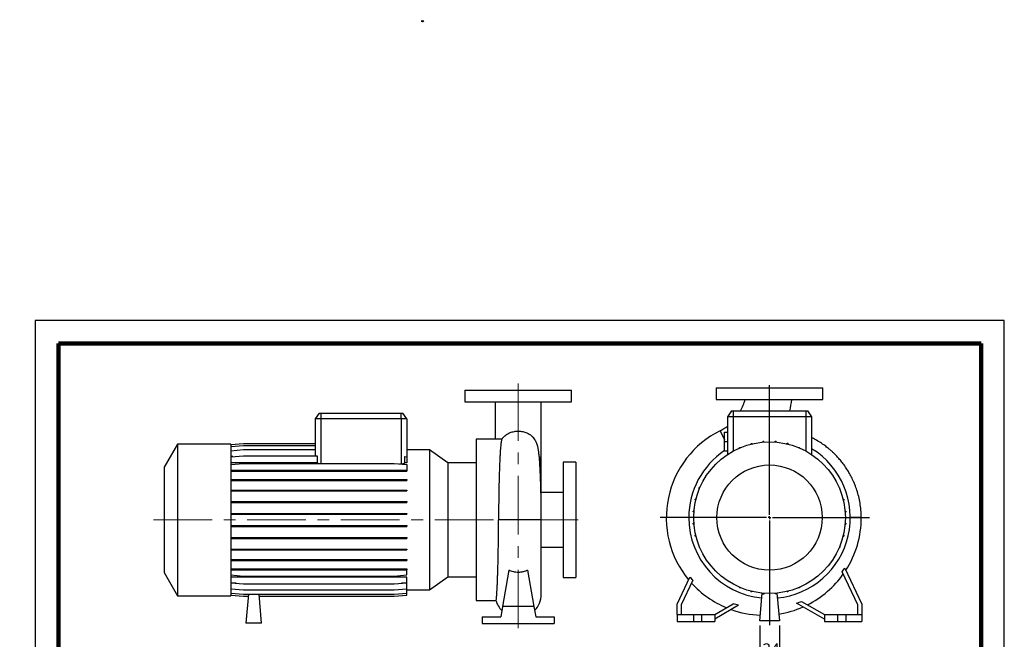
# Model space of a CAD drawing. Units: millimetres. Extents: x -128 to 213, y 0 to 362.
# Drawn here: x -3 to 210, y 228 to 362 of the extents above; entities that cross this region are included whole.
import ezdxf

# ---------------------------------------------------------------- set-up
doc = ezdxf.new("R2010")
doc.units = ezdxf.units.MM
doc.linetypes.add('CENTERX2', pattern=[20.32, 12.7, -2.54, 2.54, -2.54])
doc.layers.add('FORMAT', color=7, linetype='Continuous')
doc.styles.add('SLDTEXTSTYLE0', font='TXT', dxfattribs={"width": 0.605})
doc.dimstyles.new('SLDDIMSTYLE0', dxfattribs={"dimtxt": 2.5, "dimasz": 2.5, "dimexe": 0, "dimexo": 0.0625, "dimtad": 1, "dimlfac": 8, "dimrnd": 1e-09, "dimzin": 12, "dimdsep": 46, "dimtxsty": 'SLDTEXTSTYLE0', "dimblk1": 'CLOSED', "dimblk2": 'CLOSED', "dimsah": 1, "dimcen": 0.09, "dimadec": 0, "dimazin": 3, "dimtfac": 1, "dimtmove": 0, "dimatfit": 0, "dimldrblk": 'CLOSED', "dimfxl": 0, "dimfrac": 2, "dimtolj": 1, "dimtzin": 12, "dimarcsym": 0})

# ---------------------------------------------------------------- blocks, each defined once
blk = doc.blocks.new('Arrow SUCTION')
at = {"linetype": 'Continuous'}
blk.add_hatch(color=7, dxfattribs=at).paths.add_polyline_path([(971.9, 46.7), (971.9, 44.1), (978.8, 49.8), (971.9, 55.4), (971.9, 52.8), (965.7, 52.8), (965.7, 46.7)], flags=0)
at = {"layer": 'FORMAT'}
blk.add_hatch(color=7, dxfattribs=at).paths.add_polyline_path([(208.3, 829.1), (208.3, 828.3), (210.2, 829.9), (208.3, 831.6), (208.3, 830.8), (206.5, 830.8), (206.5, 829.1)], flags=0)
at = {"color": 7, "linetype": 'Continuous', "lineweight": 18}
for p, q in [((978.8, 49.8), (971.9, 55.4)), ((971.9, 55.4), (971.9, 52.8)), ((971.9, 52.8), (965.7, 52.8)), ((965.7, 52.8), (965.7, 46.7)), ((965.7, 46.7), (971.9, 46.7)), ((971.9, 44.1), (978.8, 49.8)), ((971.9, 46.7), (971.9, 44.1))]:
    blk.add_line(p, q, dxfattribs=at)
blk = doc.blocks.new('Arrow Discharge')
at = {"linetype": 'Continuous'}
blk.add_hatch(color=7, dxfattribs=at).paths.add_polyline_path([(-6.3, 7.8), (-3.7, 7.8), (-9.4, 14.7), (-15, 7.8), (-12.4, 7.8), (-12.4, 1.6), (-6.3, 1.6)], flags=0)
at = {"layer": 'FORMAT'}
blk.add_hatch(color=7, dxfattribs=at).paths.add_polyline_path([(208.3, 829.1), (208.3, 828.3), (210.2, 829.9), (208.3, 831.6), (208.3, 830.8), (206.5, 830.8), (206.5, 829.1)], flags=0)
at = {"color": 7, "linetype": 'Continuous', "lineweight": 18}
for p, q in [((-9.4, 14.7), (-15, 7.8)), ((-3.7, 7.8), (-9.4, 14.7)), ((-15, 7.8), (-12.4, 7.8)), ((-12.4, 7.8), (-12.4, 1.6)), ((-12.4, 1.6), (-6.3, 1.6)), ((-6.3, 7.8), (-3.7, 7.8)), ((-6.3, 1.6), (-6.3, 7.8))]:
    blk.add_line(p, q, dxfattribs=at)
blk = doc.blocks.new('_Closed')
at = {"color": 0, "linetype": 'ByBlock', "lineweight": -2}
for p, q in [((-1, 0.166667), (0, 0)), ((-1, 0.166667), (-1, -0.166667)), ((0, 0), (-1, -0.166667)), ((0, 0), (-1, 0))]:
    blk.add_line(p, q, dxfattribs=at)
blk = doc.blocks.new('_D_19')
at = {"layer": 'FORMAT'}
for p, q in [((157, 230.91), (157, 223.03)), ((161.25, 230.91), (161.25, 223.03)), ((157, 223.78), (153.25, 223.78)), ((161.25, 223.78), (157, 223.78)), ((161.25, 223.78), (165, 223.78))]:
    blk.add_line(p, q, dxfattribs=at)
at = {"layer": 'FORMAT', "xscale": 2.5, "yscale": 2.5}
blk.add_blockref('_Closed', (157, 223.78, -15.31), dxfattribs=at)
at = {"layer": 'FORMAT', "xscale": 2.5, "yscale": 2.5, "rotation": 180.0000000000004}
blk.add_blockref('_Closed', (161.25, 223.78, -15.31), dxfattribs=at)
at = {"layer": 'FORMAT', "insert": (157.56, 227.01), "char_height": 2.5, "attachment_point": 1, "style": 'SLDTEXTSTYLE0'}
blk.add_mtext('34', dxfattribs=at)
blk = doc.blocks.new('SW_CENTERMARKSYMBOL_2')
at = {"layer": 'FORMAT', "color": 0}
for p, q in [((0, 0.62), (0, 28.74)), ((-0.63, 0), (-23.73, 0)), ((0, 0), (-0.31, 0)), ((0, 0), (0, 0.31)), ((0, 0), (0, -0.31)), ((0, 0), (0.31, 0)), ((0.62, 0), (21.68, 0)), ((0, -0.63), (0, -23.35))]:
    blk.add_line(p, q, dxfattribs=at)

msp = doc.modelspace()

# ---------------------------------------------------------------- linework, layer by layer
at = {"color": 7, "linetype": 'Continuous', "lineweight": 25}
for p, q in [((210, 297), (0, 297)), ((0, 297), (0, 0)), ((210, 0), (210, 297)), ((210, 292.75), (210, 296.25)), ((93.0915, 281.9213), (93.0915, 279.4213)), ((93.0915, 281.9213), (116.2165, 281.9213)), ((116.2165, 279.4213), (116.2165, 281.9213)), ((147.559, 282.409), (147.559, 279.909)), ((147.559, 282.409), (170.684, 282.409)), ((170.684, 279.909), (170.684, 282.409)), ((147.559, 279.909), (170.684, 279.909)), ((93.0915, 279.4213), (116.2165, 279.4213)), ((99.654, 279.4184), (99.654, 271.2963)), ((109.654, 268.1709), (109.654, 279.4194)), ((150.8717, 277.409), (149.9965, 276.159)), ((150.8717, 277.409), (151.2465, 277.409)), ((151.2465, 277.409), (151.2465, 276.159)), ((151.2465, 277.409), (166.9965, 277.409)), ((166.9965, 277.409), (166.9965, 276.159)), ((166.9965, 277.409), (167.3712, 277.409)), ((167.3712, 277.409), (168.2465, 276.159)), ((61.5293, 276.9213), (60.654, 275.6713)), ((61.904, 275.6713), (60.654, 275.6713)), ((60.654, 275.6713), (60.654, 267.7126)), ((61.5293, 276.9213), (61.904, 276.9213)), ((61.904, 276.9213), (61.904, 275.6713)), ((61.904, 276.9213), (79.279, 276.9213)), ((79.279, 275.6713), (61.904, 275.6713)), ((79.279, 275.6713), (79.279, 276.9213)), ((79.279, 276.9213), (79.6538, 276.9213)), ((79.279, 275.6713), (79.279, 265.9298)), ((80.529, 275.6713), (79.279, 275.6713)), ((80.529, 275.6713), (79.6538, 276.9213)), ((80.529, 275.6713), (80.529, 267.4728)), ((149.9965, 276.159), (149.9965, 267.9561)), ((151.2465, 276.159), (149.9965, 276.159)), ((166.9965, 276.159), (151.2465, 276.159)), ((168.2465, 276.159), (166.9965, 276.159)), ((168.2465, 276.159), (168.2465, 267.9561)), ((100.9103, 271.2963), (95.529, 271.2963)), ((95.529, 271.2963), (95.529, 236.2963)), ((149.3715, 272.784), (149.9965, 272.784)), ((149.3715, 270.784), (149.3715, 272.784)), ((30.804, 270.2338), (27.904, 265.2109)), ((42.404, 270.2338), (30.804, 270.2338)), ((30.804, 270.2338), (30.804, 237.3588)), ((42.404, 270.1246), (45.1448, 270.3644)), ((42.404, 270.2338), (42.404, 237.3588)), ((42.404, 269.6747), (45.1448, 269.9145)), ((42.404, 268.7818), (45.1448, 269.0216)), ((45.1448, 270.3644), (60.654, 270.3644)), ((45.1448, 269.9145), (60.654, 269.9145)), ((45.1448, 269.0216), (60.654, 269.0216)), ((85.4225, 268.9781), (80.529, 268.9781)), ((89.431, 266.1713), (85.4225, 268.9781)), ((85.4225, 268.9781), (85.4225, 238.6146)), ((149.3715, 270.784), (149.9965, 270.784)), ((149.3715, 268.784), (149.3715, 270.784)), ((152.647, 269.4764), (152.8432, 269.4764)), ((152.647, 269.3927), (152.647, 269.4764)), ((152.8432, 269.4753), (152.8432, 269.4764)), ((155.1243, 270.2281), (155.1243, 270.3821)), ((155.1243, 270.3821), (155.3205, 270.3821)), ((155.3205, 270.276), (155.3205, 270.3821)), ((157.721, 270.8453), (157.9172, 270.8453)), ((157.721, 270.6618), (157.721, 270.8453)), ((157.9172, 270.6774), (157.9172, 270.8453)), ((160.3587, 270.8521), (160.5549, 270.8521)), ((160.3587, 270.6749), (160.3587, 270.8521)), ((160.5549, 270.6589), (160.5549, 270.8521)), ((162.9577, 270.2676), (162.9577, 270.4022)), ((162.9577, 270.4022), (163.154, 270.4022)), ((163.154, 270.2192), (163.154, 270.4022)), ((165.4397, 269.5093), (165.6359, 269.5093)), ((165.4397, 269.4587), (165.4397, 269.5093)), ((165.6359, 269.3755), (165.6359, 269.5093)), ((42.404, 267.4728), (45.1448, 267.7126)), ((42.8219, 267.5094), (42.404, 267.5094)), ((45.1448, 267.7126), (61.0682, 267.7126)), ((61.0682, 267.7126), (61.0682, 266.1643)), ((80.1149, 266.1643), (80.1149, 267.509)), ((80.1149, 267.509), (80.529, 267.4728)), ((80.529, 267.4728), (80.529, 266.1643)), ((109.654, 259.7338), (109.654, 268.1709)), ((149.3715, 268.784), (149.9965, 268.784)), ((167.8695, 268.2003), (167.9259, 268.2003)), ((167.9259, 268.1647), (167.9259, 268.2003)), ((27.904, 265.2109), (27.904, 242.3818)), ((61.0682, 266.1643), (42.404, 266.1643)), ((42.404, 265.7872), (45.1448, 266.027)), ((45.1448, 266.027), (77.7882, 266.027)), ((77.7882, 266.027), (80.529, 265.7872)), ((78.8994, 265.9298), (79.279, 265.9298)), ((80.529, 266.1643), (80.1149, 266.1643)), ((80.529, 265.7872), (80.529, 264.5741)), ((95.529, 266.1713), (89.431, 266.1713)), ((89.431, 266.1713), (89.431, 241.4213)), ((117.154, 266.2963), (114.404, 266.2963)), ((114.404, 266.2963), (114.404, 241.2963)), ((117.154, 266.2963), (117.154, 241.2963)), ((42.404, 264.5741), (45.1448, 264.5741)), ((42.404, 264.3779), (45.1448, 264.3779)), ((42.404, 262.554), (45.1448, 262.554)), ((45.1448, 264.5741), (45.1448, 264.3779)), ((45.1448, 264.5741), (77.7882, 264.5741)), ((45.1448, 264.3779), (77.7882, 264.3779)), ((45.1448, 262.554), (45.1448, 262.3577)), ((45.1448, 262.554), (77.7882, 262.554)), ((77.7882, 264.5741), (77.7882, 264.3779)), ((77.7882, 264.5741), (80.529, 264.5741)), ((77.7882, 264.3779), (80.529, 264.3779)), ((77.7882, 262.554), (77.7882, 262.3577)), ((77.7882, 262.554), (80.529, 262.554)), ((80.529, 264.5741), (80.529, 264.3779)), ((80.529, 262.554), (80.529, 262.3577)), ((145.2052, 263.0321), (145.2052, 263.0885)), ((145.2408, 263.0885), (145.2052, 263.0885)), ((42.404, 262.3577), (45.1448, 262.3577)), ((45.1448, 262.3577), (77.7882, 262.3577)), ((77.7882, 262.3577), (80.529, 262.3577)), ((143.8962, 260.6023), (143.8962, 260.7985)), ((144.03, 260.7985), (143.8962, 260.7985)), ((143.9468, 260.6023), (143.8962, 260.6023)), ((174.2302, 260.7585), (174.3138, 260.7585)), ((174.3128, 260.5623), (174.3138, 260.5623)), ((174.3138, 260.7585), (174.3138, 260.5623)), ((42.404, 260.2708), (45.1448, 260.2708)), ((42.404, 260.0746), (45.1448, 260.0746)), ((45.1448, 260.2708), (45.1448, 260.0746)), ((45.1448, 260.2708), (77.7882, 260.2708)), ((45.1448, 260.0746), (77.7882, 260.0746)), ((77.7882, 260.2708), (77.7882, 260.0746)), ((77.7882, 260.2708), (80.529, 260.2708)), ((77.7882, 260.0746), (80.529, 260.0746)), ((80.529, 260.2708), (80.529, 260.0746)), ((114.404, 259.7338), (109.5881, 259.7338)), ((143.0033, 258.1203), (143.0033, 258.3165)), ((143.1863, 258.3165), (143.0033, 258.3165)), ((175.0656, 258.2812), (175.2195, 258.2812)), ((175.2195, 258.2812), (175.2195, 258.085)), ((42.404, 257.7935), (45.1448, 257.7935)), ((42.404, 257.5972), (45.1448, 257.5972)), ((45.1448, 257.7935), (45.1448, 257.5972)), ((45.1448, 257.7935), (77.7882, 257.7935)), ((45.1448, 257.5972), (77.7882, 257.5972)), ((77.7882, 257.7935), (77.7882, 257.5972)), ((77.7882, 257.7935), (80.529, 257.7935)), ((77.7882, 257.5972), (80.529, 257.5972)), ((80.529, 257.7935), (80.529, 257.5972)), ((143.1379, 258.1203), (143.0033, 258.1203)), ((175.1135, 258.085), (175.2195, 258.085)), ((42.404, 255.1968), (45.1448, 255.1968)), ((42.404, 255.0005), (45.1448, 255.0005)), ((45.1448, 255.1968), (45.1448, 255.0005)), ((45.1448, 255.1968), (77.7882, 255.1968)), ((45.1448, 255.0005), (77.7882, 255.0005)), ((77.7882, 255.1968), (77.7882, 255.0005)), ((77.7882, 255.1968), (80.529, 255.1968)), ((77.7882, 255.0005), (80.529, 255.0005)), ((80.529, 255.1968), (80.529, 255.0005)), ((142.5534, 255.5212), (142.5534, 255.7175)), ((142.7466, 255.7175), (142.5534, 255.7175)), ((142.7306, 255.5212), (142.5534, 255.5212)), ((175.4992, 255.6845), (175.6827, 255.6845)), ((175.5148, 255.4883), (175.6827, 255.4883)), ((175.6827, 255.6845), (175.6827, 255.4883)), ((178.9965, 254.284), (176.6215, 254.2799)), ((42.404, 252.5591), (45.1448, 252.5591)), ((42.404, 252.3629), (45.1448, 252.3629)), ((45.1448, 252.5591), (45.1448, 252.3629)), ((45.1448, 252.5591), (77.7882, 252.5591)), ((45.1448, 252.3629), (77.7882, 252.3629)), ((77.7882, 252.5591), (77.7882, 252.3629)), ((77.7882, 252.5591), (80.529, 252.5591)), ((77.7882, 252.3629), (80.529, 252.3629)), ((80.529, 252.5591), (80.529, 252.3629)), ((109.178, 253.7913), (108.9389, 253.7921)), ((109.654, 237.6343), (109.654, 253.7878)), ((142.5602, 252.8836), (142.5602, 253.0798)), ((142.7281, 253.0798), (142.5602, 253.0798)), ((142.7437, 252.8836), (142.5602, 252.8836)), ((175.4963, 252.8506), (175.6895, 252.8506)), ((175.5123, 253.0468), (175.6895, 253.0468)), ((175.6895, 253.0468), (175.6895, 252.8506)), ((42.404, 249.9601), (45.1448, 249.9601)), ((42.404, 249.7638), (45.1448, 249.7638)), ((45.1448, 249.9601), (45.1448, 249.7638)), ((45.1448, 249.9601), (77.7882, 249.9601)), ((45.1448, 249.7638), (77.7882, 249.7638)), ((77.7882, 249.9601), (77.7882, 249.7638)), ((77.7882, 249.9601), (80.529, 249.9601)), ((77.7882, 249.7638), (80.529, 249.7638)), ((80.529, 249.9601), (80.529, 249.7638)), ((143.0234, 250.2869), (143.0234, 250.4831)), ((143.1295, 250.4831), (143.0234, 250.4831)), ((143.1774, 250.2869), (143.0234, 250.2869)), ((175.0567, 250.2515), (175.2397, 250.2515)), ((175.105, 250.4478), (175.2397, 250.4478)), ((175.2397, 250.4478), (175.2397, 250.2515)), ((109.654, 247.8588), (114.404, 247.8588)), ((143.9291, 247.8095), (143.9291, 248.0058)), ((143.9302, 248.0058), (143.9291, 248.0058)), ((144.0128, 247.8095), (143.9291, 247.8095)), ((174.213, 247.7696), (174.3468, 247.7696)), ((174.2962, 247.9658), (174.3468, 247.9658)), ((174.3468, 247.9658), (174.3468, 247.7696)), ((42.404, 247.4781), (45.1448, 247.4781)), ((42.404, 247.2818), (45.1448, 247.2818)), ((45.1448, 247.4781), (45.1448, 247.2818)), ((45.1448, 247.4781), (77.7882, 247.4781)), ((45.1448, 247.2818), (77.7882, 247.2818)), ((77.7882, 247.4781), (77.7882, 247.2818)), ((77.7882, 247.4781), (80.529, 247.4781)), ((77.7882, 247.2818), (80.529, 247.2818)), ((80.529, 247.4781), (80.529, 247.2818)), ((173.0022, 245.4796), (173.0377, 245.4796)), ((173.0377, 245.536), (173.0377, 245.4796)), ((42.404, 245.1881), (45.1448, 245.1881)), ((42.404, 244.9919), (45.1448, 244.9919)), ((45.1448, 245.1881), (45.1448, 244.9919)), ((45.1448, 245.1881), (77.7882, 245.1881)), ((45.1448, 244.9919), (77.7882, 244.9919)), ((77.7882, 245.1881), (77.7882, 244.9919)), ((77.7882, 245.1881), (80.529, 245.1881)), ((77.7882, 244.9919), (80.529, 244.9919)), ((80.529, 245.1881), (80.529, 244.9919)), ((175.4733, 243.3575), (179.1215, 235.534)), ((27.904, 242.3818), (30.804, 237.3588)), ((42.404, 243.1593), (45.1448, 243.1593)), ((42.404, 242.9631), (45.1448, 242.9631)), ((42.404, 241.8606), (45.1448, 241.6208)), ((80.529, 241.3951), (42.404, 241.3951)), ((45.1448, 243.1593), (45.1448, 242.9631)), ((45.1448, 243.1593), (77.7882, 243.1593)), ((45.1448, 242.9631), (77.7882, 242.9631)), ((45.1448, 241.6208), (77.7882, 241.6208)), ((77.7882, 243.1593), (77.7882, 242.9631)), ((77.7882, 243.1593), (80.529, 243.1593)), ((77.7882, 242.9631), (80.529, 242.9631)), ((77.7882, 241.6208), (80.529, 241.8606)), ((80.529, 243.1593), (80.529, 242.9631)), ((80.529, 241.8606), (80.529, 242.9631)), ((80.529, 240.1646), (80.529, 241.3951)), ((85.4225, 238.6146), (89.431, 241.4213)), ((89.431, 241.4213), (95.529, 241.4213)), ((102.6322, 242.8698), (101.2528, 235.0463)), ((106.6758, 242.8698), (108.0553, 235.0463)), ((114.404, 241.2963), (117.154, 241.2963)), ((139.1215, 235.534), (141.8575, 241.4014)), ((178.2465, 235.34), (174.8782, 242.5632)), ((42.404, 240.1646), (45.1448, 239.9248)), ((43.5496, 240.0644), (42.404, 240.0644)), ((45.1448, 239.9248), (77.7882, 239.9248)), ((77.7882, 239.9248), (80.529, 240.1646)), ((80.529, 240.0644), (79.3835, 240.0644)), ((80.529, 238.8438), (80.529, 240.0644)), ((142.5091, 240.7284), (139.9965, 235.34)), ((150.317, 240.4033), (150.317, 240.3678)), ((150.3734, 240.3678), (150.317, 240.3678)), ((152.607, 239.1925), (152.607, 239.0587)), ((152.8032, 239.0587), (152.607, 239.0587)), ((152.8032, 239.1093), (152.8032, 239.0587)), ((165.3997, 239.0928), (165.3997, 239.0917)), ((165.596, 239.0917), (165.3997, 239.0917)), ((165.596, 239.1753), (165.596, 239.0917)), ((30.804, 237.3588), (42.404, 237.3588)), ((42.404, 238.8438), (45.1448, 238.604)), ((42.404, 237.9381), (45.1448, 237.6983)), ((42.404, 237.4748), (45.1448, 237.2351)), ((42.404, 237.468), (45.1448, 237.2283)), ((45.1448, 238.604), (77.7882, 238.604)), ((45.1448, 237.6983), (77.7882, 237.6983)), ((45.1448, 237.2351), (46.1627, 237.2351)), ((45.1448, 237.2283), (46.1621, 237.2283)), ((46.2032, 237.6983), (45.654, 231.4213)), ((49.029, 231.4213), (48.4799, 237.6983)), ((48.5204, 237.2351), (77.7882, 237.2351)), ((48.521, 237.2283), (77.7882, 237.2283)), ((77.7882, 238.604), (80.529, 238.8438)), ((77.7882, 237.6983), (80.529, 237.9381)), ((77.7882, 237.2351), (80.529, 237.4748)), ((77.7882, 237.2283), (80.529, 237.468)), ((80.529, 237.9381), (80.529, 238.8438)), ((80.529, 238.6146), (85.4225, 238.6146)), ((80.529, 237.4748), (80.529, 237.9381)), ((80.529, 237.468), (80.529, 237.4748)), ((155.089, 238.3488), (155.089, 238.1658)), ((155.2852, 238.1658), (155.089, 238.1658)), ((155.2852, 238.3005), (155.2852, 238.1658)), ((156.9965, 231.909), (157.5228, 237.9245)), ((157.688, 237.9092), (157.688, 237.716)), ((157.8843, 237.716), (157.688, 237.716)), ((157.8843, 237.8932), (157.8843, 237.716)), ((160.3257, 237.8907), (160.3257, 237.7228)), ((160.5219, 237.7228), (160.3257, 237.7228)), ((160.5219, 237.9063), (160.5219, 237.7228)), ((160.7202, 237.9245), (161.2465, 231.909)), ((162.9224, 238.292), (162.9224, 238.186)), ((163.1186, 238.186), (162.9224, 238.186)), ((163.1186, 238.3399), (163.1186, 238.186)), ((95.529, 236.2963), (99.8492, 236.2963)), ((101.2528, 235.0463), (100.856, 232.7963)), ((108.0553, 235.0463), (101.2528, 235.0463)), ((108.0553, 235.0463), (108.452, 232.7963)), ((139.1215, 233.284), (139.1215, 235.534)), ((139.9965, 235.34), (139.9965, 233.284)), ((147.2465, 233.284), (151.2419, 235.5908)), ((152.4297, 235.2662), (147.2465, 232.2737)), ((170.9965, 232.2737), (164.986, 235.7438)), ((166.0672, 236.1299), (170.9965, 233.284)), ((178.2465, 233.284), (178.2465, 235.34)), ((179.1215, 235.534), (179.1215, 233.284)), ((96.8415, 232.7963), (100.856, 232.7963)), ((96.8415, 232.7963), (96.8415, 231.2963)), ((108.452, 232.7963), (112.4665, 232.7963)), ((112.4665, 232.7963), (112.4665, 231.2963)), ((139.1215, 233.284), (139.1215, 231.784)), ((139.1215, 233.284), (142.6215, 233.284)), ((142.6215, 233.284), (142.6215, 231.784)), ((142.6215, 233.284), (144.3715, 233.284)), ((144.3715, 233.284), (144.3715, 231.784)), ((144.3715, 233.284), (147.2465, 233.284)), ((147.2465, 233.284), (147.2465, 231.784)), ((170.9965, 233.284), (170.9965, 231.784)), ((170.9965, 233.284), (173.8715, 233.284)), ((173.8715, 233.284), (173.8715, 231.784)), ((173.8715, 233.284), (175.6215, 233.284)), ((175.6215, 233.284), (175.6215, 231.784)), ((175.6215, 233.284), (179.1215, 233.284)), ((179.1215, 233.284), (179.1215, 231.784)), ((49.029, 231.4213), (45.654, 231.4213)), ((96.8415, 231.2963), (112.4665, 231.2963)), ((139.1215, 231.784), (142.6215, 231.784)), ((142.6215, 231.784), (144.3715, 231.784)), ((144.3715, 231.784), (147.2465, 231.784)), ((161.2465, 231.909), (156.9965, 231.909)), ((170.9965, 231.784), (173.8715, 231.784)), ((173.8715, 231.784), (175.6215, 231.784)), ((175.6215, 231.784), (179.1215, 231.784))]:
    msp.add_line(p, q, dxfattribs=at)
at = {"color": 7, "linetype": 'Continuous', "lineweight": 140}
for p, q in [((205, 292), (5, 292)), ((5, 292), (5, 5)), ((205, 292), (205, 5))]:
    msp.add_line(p, q, dxfattribs=at)
at = {"color": 8, "linetype": 'Continuous', "lineweight": 25}
for p, q in [((61.904, 275.6713), (61.904, 266.027)), ((151.2465, 276.159), (151.2465, 268.7123)), ((166.9965, 276.159), (166.9965, 268.7123)), ((148.3949, 273.1272), (149.3715, 271.1816))]:
    msp.add_line(p, q, dxfattribs=at)
at = {"color": 7, "linetype": 'Continuous', "lineweight": 25, "flags": 128}
for points in [[(104.654, 253.7963), (104.1459, 253.7963), (103.643, 253.7961), (103.1505, 253.7959), (102.6737, 253.7956), (102.2173, 253.7952), (101.7862, 253.7947), (101.3848, 253.7942), (101.0172, 253.7936), (100.6873, 253.7929), (100.3985, 253.7922)], [(108.6759, 253.7928), (108.3463, 253.7935), (107.9769, 253.7941), (107.5717, 253.7947), (107.1351, 253.7952), (106.6718, 253.7956), (106.1867, 253.7959), (105.6851, 253.7961), (105.1723, 253.7963), (104.654, 253.7963)], [(108.9389, 253.7921), (108.9081, 253.7922), (108.8767, 253.7923), (108.8447, 253.7923), (108.8121, 253.7924), (108.7789, 253.7925), (108.7451, 253.7926), (108.7108, 253.7927), (108.6759, 253.7928)]]:
    msp.add_lwpolyline(points, dxfattribs=at)
at = {"color": 8, "linetype": 'Continuous', "lineweight": 25, "flags": 128}
msp.add_lwpolyline([(109.654, 253.7875), (109.654, 253.7876), (109.6537, 253.7877), (109.6526, 253.7878), (109.6509, 253.7879), (109.6485, 253.788)], dxfattribs=at)
at = {"color": 7, "linetype": 'Continuous', "lineweight": 25}
for radius in [16.4375, 11.4146]:
    msp.add_circle((159.1215, 254.284), radius, dxfattribs=at)
for centre, radius, start, end in [((143.7361, 282.409), 10.3854, 331.220123, 346.099527), ((143.7361, 282.409), 20.3854, 345.801986, 352.951), ((143.7361, 282.409), 10.3854, 296.653512, 307.071211), ((157.8715, 254.247), 21.125, 116.653512, 219.515181), ((159.1215, 254.284), 17.5, 275.546132, 58.571874), ((159.1215, 254.284), 17.5, 123.858437, 180), ((159.1215, 254.284), 17.5, 180, 264.453868), ((157.8715, 254.247), 21.125, 327.507869, 0), ((108.5936, 94.1553), 159.6371, 89.725551, 89.790264), ((109.0317, 184.3317), 69.4596, 89.608326, 89.730567), ((109.3682, 232.8532), 20.937, 89.369648, 89.621691), ((109.5784, 251.2529), 2.536, 88.417563, 89.545077), ((157.8715, 254.247), 21.1059, 296.685675, 324.757829), ((157.8715, 254.247), 21.1059, 222.108798, 247.47802), ((104.654, 237.6343), 5, 315.453383, 0), ((104.654, 237.6343), 5, 195.521329, 224.546617), ((157.8715, 254.247), 21.125, 278.841405, 293.809887), ((157.8715, 254.247), 21.125, 250.511955, 267.917486)]:
    msp.add_arc(centre, radius, start, end, dxfattribs=at)
at = {"color": 8, "linetype": 'Continuous', "lineweight": 25}
msp.add_arc((105.604, 268.1754), 4.0501, 336.127376, 359.935826, dxfattribs=at)
at = {"color": 7, "linetype": 'Continuous', "lineweight": 25}
for points, knots in [([(101.0921, 271.2488), (101.0871, 271.2435), (101.0646, 271.2198), (101.0231, 271.0801), (100.9681, 270.812), (100.9108, 270.4005), (100.8534, 269.8674), (100.7974, 269.2183), (100.7455, 268.4647), (100.6971, 267.6105), (100.6501, 266.6471), (100.605, 265.5927), (100.5631, 264.4625), (100.5256, 263.2608), (100.4925, 261.9767), (100.4644, 260.6366), (100.4413, 259.258), (100.4228, 257.8452), (100.409, 256.3864), (100.401, 255.0273), (100.3993, 254.1594), (100.3985, 253.7922)], [0, 0, 0, 0, 0.013573773, 0.060800573, 0.115932763, 0.171447922, 0.228171043, 0.285311656, 0.340426749, 0.395924993, 0.452631536, 0.509755662, 0.56483856, 0.620304391, 0.676978687, 0.734070833, 0.789102621, 0.844516821, 0.901137507, 0.958175244, 1, 1, 1, 1]), ([(101.129, 271.294), (101.0551, 271.296), (100.9766, 271.298), (100.9139, 271.2961), (100.9103, 271.296)], [0, 0, 0, 0, 0.9427034, 1, 1, 1, 1]), ([(101.5311, 271.8059), (101.4397, 271.7066), (101.2791, 271.5324), (101.1494, 271.3334), (101.0936, 271.2478)], [0, 0, 0, 0, 0.56993851, 1, 1, 1, 1]), ([(101.5331, 271.8041), (101.6638, 271.933), (101.9038, 272.1697), (102.368, 272.4683), (102.8354, 272.6928), (103.3262, 272.8586), (103.7787, 272.9618), (104.2274, 273.0202), (104.6771, 273.0402), (105.1595, 273.0153), (105.6467, 272.9399), (106.1056, 272.8212), (106.584, 272.646), (107.0626, 272.399), (107.4587, 272.1198), (107.6584, 271.925), (107.7355, 271.8498)], [0, 0, 0, 0, 0.10004812, 0.18379244, 0.26946438, 0.33393293, 0.40006701, 0.45222745, 0.50566236, 0.56770498, 0.63196956, 0.69393754, 0.75740129, 0.84810298, 0.94135601, 1, 1, 1, 1]), ([(109.654, 253.7876), (109.6536, 254.1753), (109.6527, 254.9288), (109.6456, 256.0217), (109.6354, 257.0417), (109.6211, 258.0829), (109.6025, 259.1261), (109.5796, 260.1505), (109.5555, 261.0538), (109.5313, 261.8419), (109.5078, 262.5216), (109.4857, 263.0994), (109.4657, 263.5819), (109.4482, 263.9763), (109.4285, 264.394), (109.4038, 264.8836), (109.3706, 265.4804), (109.3307, 266.1192), (109.2846, 266.7652), (109.235, 267.3631), (109.1843, 267.8832), (109.139, 268.2809), (109.0976, 268.5983), (109.0569, 268.8753), (109.0093, 269.1574), (108.9561, 269.428), (108.9041, 269.6527), (108.8576, 269.8297), (108.8187, 269.9644), (108.7785, 270.093), (108.715, 270.2783), (108.6144, 270.5323), (108.4622, 270.8536), (108.2406, 271.2297), (107.9958, 271.5731), (107.8046, 271.7722), (107.7327, 271.8471)], [0, 0, 0, 0, 0.04772543, 0.09274357, 0.13517119, 0.17509604, 0.22454174, 0.26977472, 0.31089417, 0.34796251, 0.38100971, 0.41004083, 0.43504277, 0.45598677, 0.47303326, 0.50323401, 0.53801753, 0.57742647, 0.62149515, 0.6669109, 0.70812946, 0.74504905, 0.76900656, 0.7936004, 0.81903934, 0.84511419, 0.86841596, 0.88105701, 0.89223474, 0.90199017, 0.91256165, 0.92600354, 0.94268598, 0.96282922, 0.98602745, 1, 1, 1, 1]), ([(178.9965, 254.284), (178.9824, 254.8282), (178.9549, 255.8872), (178.7537, 257.4225), (178.4604, 258.8561), (178.0831, 260.1873), (177.6418, 261.4166), (177.1515, 262.5458), (176.6259, 263.5776), (176.0539, 264.5556), (175.4431, 265.4731), (174.8029, 266.3241), (174.1769, 267.0706), (173.5777, 267.7193), (173.0144, 268.2793), (172.4596, 268.7903), (171.8293, 269.3287), (171.0591, 269.9291), (170.1133, 270.5836), (169.1634, 271.1637), (168.5143, 271.4947), (168.2465, 271.6312)], [0, 0, 0, 0, 0.07596534, 0.14784335, 0.21585318, 0.28015608, 0.34087113, 0.39810141, 0.45194435, 0.50247328, 0.55622533, 0.60576097, 0.65109766, 0.6922061, 0.72902652, 0.76198456, 0.7975019, 0.84475811, 0.89827664, 0.95803658, 1, 1, 1, 1]), ([(61.0682, 266.1643), (61.0698, 266.1633), (61.1538, 266.1096), (61.2584, 266.0679), (61.3609, 266.027)], [0, 0, 0, 0, 0.019541469, 1, 1, 1, 1]), ([(79.279, 265.9298), (79.3582, 265.9298), (79.4366, 265.9354), (79.5533, 265.9521), (79.5916, 265.9591), (79.6662, 265.9753), (79.7026, 265.9846), (79.8093, 266.0158), (79.8776, 266.0413), (80.0032, 266.0983), (80.0612, 266.13), (80.1149, 266.1643)], [0, 0, 0, 0, 0.25, 0.25, 0.375, 0.375, 0.5, 0.5, 0.75, 0.75, 1, 1, 1, 1]), ([(99.8492, 236.3077), (99.8515, 236.3042), (99.8634, 236.286), (99.8874, 236.3748), (99.9212, 236.5775), (99.9574, 236.9163), (99.9949, 237.3736), (100.0333, 237.9447), (100.0722, 238.6248), (100.1116, 239.4215), (100.1477, 240.2541), (100.1798, 241.0843), (100.208, 241.8868), (100.2353, 242.7451), (100.2622, 243.6834), (100.2882, 244.7012), (100.3129, 245.8031), (100.3352, 246.9568), (100.3553, 248.1943), (100.3724, 249.5099), (100.3859, 250.906), (100.3953, 252.3375), (100.3974, 253.3062), (100.3985, 253.7922)], [0, 0, 0, 0, 0.0124905, 0.06523156, 0.11833863, 0.17259981, 0.2272597, 0.28001984, 0.33314614, 0.38742723, 0.44210733, 0.48289047, 0.52384193, 0.5653135, 0.60696216, 0.65247262, 0.69821761, 0.74469283, 0.79141809, 0.84269026, 0.89429906, 0.94696688, 1, 1, 1, 1]), ([(106.6758, 242.8698), (106.3644, 242.7205), (106.0392, 242.6061), (105.6148, 242.5084), (105.5291, 242.4911), (105.3557, 242.4613), (105.2678, 242.4488), (105.0052, 242.4189), (104.8303, 242.409), (104.4809, 242.4089), (104.3064, 242.4187), (104.045, 242.4482), (103.9579, 242.4605), (103.7838, 242.4902), (103.6973, 242.5075), (103.2706, 242.6054), (102.9443, 242.7202), (102.6322, 242.8698)], [0, 0, 0, 0, 0.25, 0.25, 0.3125, 0.3125, 0.375, 0.375, 0.5, 0.5, 0.625, 0.625, 0.6875, 0.6875, 0.75, 0.75, 1, 1, 1, 1]), ([(164.986, 235.7438), (165.1674, 235.8033), (165.3482, 235.8652), (165.7091, 235.9941), (165.8889, 236.061), (166.0672, 236.1299)], [0, 0, 0, 0, 0.5, 0.5, 1, 1, 1, 1])]:
    msp.add_open_spline(points, degree=3, knots=knots, dxfattribs=at)
for points in [[(174.8782, 242.5632), (175.0831, 242.8226), (175.2815, 243.0873), (175.4733, 243.3575)], [(142.5091, 240.7284), (142.287, 240.9473), (142.0698, 241.1716), (141.8575, 241.4014)], [(152.4297, 235.2662), (152.0295, 235.3639), (151.6334, 235.4722), (151.2419, 235.5908)]]:
    msp.add_open_spline(points, degree=3, dxfattribs=at)
at = {"layer": 'FORMAT', "color": 7, "linetype": 'CENTERX2', "lineweight": 18}
for p, q in [((104.654, 230.2879), (104.654, 283.397)), ((25.6087, 253.7963), (117.6609, 253.7963))]:
    msp.add_line(p, q, dxfattribs=at)

# ---------------------------------------------------------------- block references
at = {"color": 7, "linetype": 'Continuous', "xscale": 0.2, "yscale": 0.2, "zscale": 0.2}
msp.add_blockref('Arrow Discharge', (42.2772, 195.9322), dxfattribs=at)
at = {"layer": 'FORMAT', "xscale": 0.2, "yscale": 0.2, "zscale": 0.2}
msp.add_blockref('Arrow SUCTION', (-169.739, 156.3051), dxfattribs=at)
at = {"layer": 'FORMAT'}
msp.add_blockref('SW_CENTERMARKSYMBOL_2', (159.1215, 254.284), dxfattribs=at)

# ---------------------------------------------------------------- dimensions: what is measured, and where the dimension line sits
dim = msp.add_linear_dim(base=(156.9965, 223.784), p1=(161.2465, 231.909), p2=(156.9965, 231.909), dimstyle='SLDDIMSTYLE0', dxfattribs=at)
dim.commit()
dim.dimension.update_dxf_attribs({"geometry": '_D_19', "text_midpoint": (159.1215, 223.784), "dimtype": 160})

doc.saveas('drawing.dxf')
